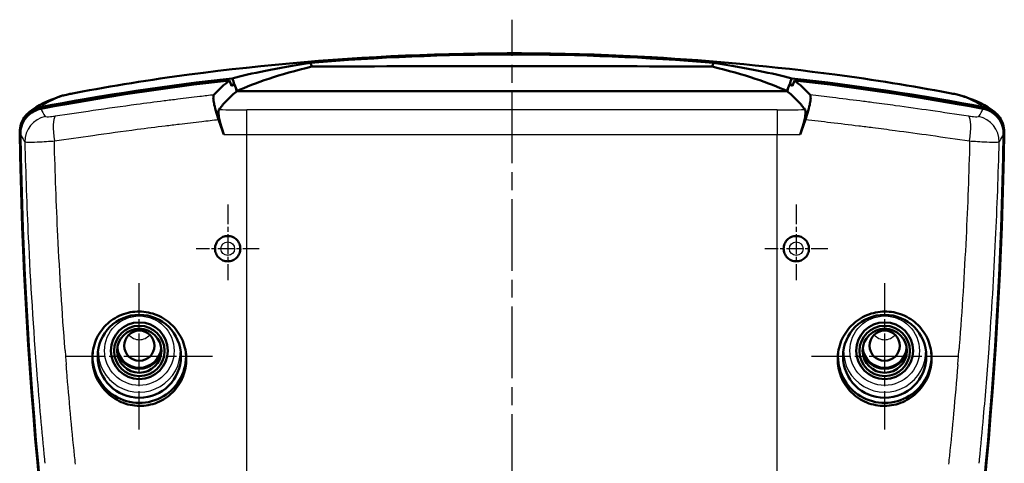
# Model space of a CAD drawing. Units: millimetres. Extents: x 1 to 840, y 1 to 593.
# Drawn here: x 673 to 751, y 366 to 401 of the extents above; entities that cross this region are included whole.
import ezdxf

# ---------------------------------------------------------------- set-up
doc = ezdxf.new("R2010")
doc.units = ezdxf.units.MM
doc.linetypes.add('CHAIN', pattern=[0.3543, 0.2362, -0.0295, 0.0591, -0.0295])
doc.linetypes.add('DASH_DOT', pattern=[0.37, 0.24, -0.06, 0.01, -0.06])
for name, color, linetype, lineweight in [('Mittellinie (ISO)', 1, 'DASH_DOT', 25), ('Mittelpunktmarkierung (ISO)', 1, 'DASH_DOT', 25), ('Sichtbar (ISO)', 7, 'Continuous', 50), ('Sichtbar schmal (ISO)', 1, 'Continuous', 25)]:
    doc.layers.add(name, color=color, linetype=linetype, lineweight=lineweight)

msp = doc.modelspace()

# ---------------------------------------------------------------- linework, layer by layer
at = {"layer": 'Mittellinie (ISO)', "linetype": 'CHAIN', "ltscale": 23.990969}
msp.add_line((711.7137577, 236.5047388), (711.7137577, 400.8588893), dxfattribs=at)
at = {"layer": 'Mittelpunktmarkierung (ISO)', "linetype": 'CHAIN', "ltscale": 6.669867}
for p, q in [((689.2114957, 386.2531287), (689.2114957, 380.2506789)), ((734.2160196, 386.2531392), (734.2160196, 380.2506893))]:
    msp.add_line(p, q, dxfattribs=at)
at = {"layer": 'Mittelpunktmarkierung (ISO)', "linetype": 'CHAIN', "ltscale": 5.555937}
for p, q in [((691.7114957, 382.7506789), (686.7114957, 382.7506789)), ((736.7160196, 382.7506893), (731.7160196, 382.7506893))]:
    msp.add_line(p, q, dxfattribs=at)
at = {"layer": 'Mittelpunktmarkierung (ISO)', "linetype": 'CHAIN', "ltscale": 12.877698}
for p, q in [((682.2137577, 368.445101), (682.2137577, 380.0341151)), ((741.2137577, 368.445101), (741.2137577, 380.0341151)), ((676.4192506, 374.239608), (688.0082647, 374.239608)), ((735.4192506, 374.239608), (747.0082647, 374.239608))]:
    msp.add_line(p, q, dxfattribs=at)
at = {"layer": 'Sichtbar (ISO)'}
for p, q in [((689.5105891, 395.6271795), (689.3490118, 396.0577971)), ((734.0785035, 396.0577971), (733.9169262, 395.6271795)), ((689.9436192, 395.2056679), (733.4838962, 395.2056679)), ((733.4838949, 395.2056679), (689.9436204, 395.2056679)), ((673.4688109, 393.5185313), (673.5237046, 393.5640859)), ((749.9038107, 393.5640859), (749.9587044, 393.5185313)), ((744.9276386, 374.1009787), (744.9276396, 374.0981323)), ((685.935615, 374.0213173), (685.9356161, 374.0184648))]:
    msp.add_line(p, q, dxfattribs=at)
for centre, major_axis, ratio, start_param, end_param in [((711.7137577, 365.8286955), (300, 0), 0.1045443859, 1.5179956286, 1.623597025), ((711.7137577, 198.2081664), (-200, 0), 0.9961946981, 4.8233676102, 4.9001904522), ((711.7137577, 198.1210106), (-199.9475922, 0), 0.9961946981, 4.8244765767, 4.8999677614), ((711.7137577, 198.2081664), (-200, 0), 0.9961946981, 4.5245875086, 4.6014103505), ((711.7137577, 198.1210106), (-199.9475922, 0), 0.9961946981, 4.5248101994, 4.6003013841), ((711.7137577, 198.2081664), (199.5, 0), 0.9961946981, 1.6811513925, 1.6824797667), ((711.7137577, 198.2081664), (199.5, 0), 0.9961946981, 1.4591128869, 1.4604412611), ((676.6077574, 392.9070693), (-0.7080901, 1.8704568), 0.9834451832, 6.282660877, 6.2827569852), ((746.8197579, 392.9070693), (0.7080901, 1.8704568), 0.9834451832, 0.000428322, 0.0005244301), ((1022.7063611, 397.447106), (-350, 0), 0.9961946981, 0.0157439958, 0.1871368626), ((1022.7587689, 397.3599503), (-350, 0), 0.9961946981, 0.0158683241, 0.1871368626), ((400.6687464, 397.3599503), (350, 0), 0.9961946981, 6.0960484446, 6.2673169831), ((400.7211542, 397.447106), (350, 0), 0.9961946981, 6.0960484446, 6.2674413114), ((682.2137577, 375.0763032), (1.75, 0), 0.9961946981, 3.2543166515, 6.1704613093), ((741.2137577, 375.0763032), (1.75, 0), 0.9961946981, 3.2543166515, 6.1704613093), ((682.2137577, 374.239608), (-3.7, 0), 0.9961946981, 6.2015704179, 9.4957838004), ((682.2137577, 375.0327253), (-1.7849075, 0), 0.9961946981, 0.19809787, 2.9434947836), ((682.2137577, 375.0327253), (1.7543634, 0), 0.9961946981, 3.254020775, 6.1707571858), ((741.2137577, 374.239608), (-3.7, 0), 0.9961946981, 6.2121794675, 9.5063928501), ((741.2137577, 375.0327253), (-1.7849075, 0), 0.9961946981, 0.19809787, 2.9434947836), ((741.2137577, 375.0327253), (1.7543634, 0), 0.9961946981, 3.254020775, 6.1707571858)]:
    msp.add_ellipse(centre, major_axis=major_axis, ratio=ratio, start_param=start_param, end_param=end_param, dxfattribs=at)
for centre, major_axis in [((682.2137577, 374.239608), (-3.294507, 0)), ((741.2137577, 374.239608), (-3.294507, 0)), ((682.2137577, 374.6841023), (2.25, 0)), ((682.2137577, 374.6623134), (-2, 0)), ((741.2137577, 374.6841023), (2.25, 0)), ((741.2137577, 374.6623134), (-2, 0)), ((682.2137577, 374.6841023), (-1.75, 0)), ((682.2137577, 375.0763032), (-1.2, 0)), ((741.2137577, 374.6841023), (-1.75, 0)), ((741.2137577, 375.0763032), (-1.2, 0))]:
    msp.add_ellipse(centre, major_axis=major_axis, ratio=0.9961946981, dxfattribs=at)
for points, knots in [([(686.1494977, 396.5181418), (698.2275347, 398.1171202), (710.5932359, 398.5839939), (727.6393757, 397.611801), (732.4775776, 397.153659), (737.2780176, 396.5181418)], [0, 0, 0, 0, 3.6677782494, 3.6677782494, 5.1255438752, 5.1255438752, 5.1255438752, 5.1255438752]), ([(727.6732082, 397.4577927), (722.3084287, 397.8974976), (716.974789, 398.1111064), (706.4527263, 398.1111064), (701.1190866, 397.8974976), (695.7543071, 397.4577927)], [-15.5383707918, -15.5383707918, -15.5383707918, -15.5383707918, -13.9600613765, -13.9600613765, -12.3817519611, -12.3817519611, -12.3817519611, -12.3817519611]), ([(695.7543071, 397.4577927), (694.4280942, 397.247621), (693.2473449, 397.0339037), (691.1822977, 396.6167078), (690.2975647, 396.4131536), (689.563565, 396.2214258)], [-1.9612960223, -1.9612960223, -1.9612960223, -1.9612960223, -0.9806029763, -0.9806029763, -0.0000010152, -0.0000010152, -0.0000010152, -0.0000010152]), ([(689.9436204, 395.2056679), (690.6274925, 395.538514), (691.4673382, 395.8678549), (693.4495687, 396.5164306), (694.5919518, 396.8356656), (695.8809074, 397.1483023)], [-1.9541143502, -1.9541143502, -1.9541143502, -1.9541143502, -0.977053235, -0.977053235, 0, 0, 0, 0]), ([(695.7543071, 397.4577928), (695.7754063, 397.4062111), (695.7965058, 397.3546294), (695.8387059, 397.251466), (695.8598064, 397.1998842), (695.8809074, 397.1483023)], [0.000001000496, 0.000001000496, 0.000001000496, 0.000001000496, 0.016805446302, 0.016805446302, 0.033609892423, 0.033609892423, 0.033609892423, 0.033609892423]), ([(727.546608, 397.1483023), (727.5677089, 397.1998842), (727.5888094, 397.251466), (727.6310095, 397.3546294), (727.6521091, 397.4062111), (727.6732082, 397.4577928)], [0, 0, 0, 0, 0.016804446029, 0.016804446029, 0.033608891681, 0.033608891681, 0.033608891681, 0.033608891681]), ([(727.546608, 397.1483023), (728.8355635, 396.8356656), (729.9779466, 396.5164306), (731.9601772, 395.8678549), (732.8000228, 395.538514), (733.4838949, 395.2056679)], [-1.9541144925, -1.9541144925, -1.9541144925, -1.9541144925, -0.9770612004, -0.9770612004, -0.0000000283, -0.0000000283, -0.0000000283, -0.0000000283]), ([(733.8639503, 396.2214258), (733.1298599, 396.4131773), (732.244999, 396.6167581), (730.1798787, 397.0339564), (728.9992573, 397.247647), (727.6732082, 397.4577927)], [-1.9611200415, -1.9611200415, -1.9611200415, -1.9611200415, -0.9804849432, -0.9804849432, -0.0000009992, -0.0000009992, -0.0000009992, -0.0000009992]), ([(689.3490119, 396.0577971), (689.1290745, 395.8850284), (688.925716, 395.7132321), (688.5522368, 395.372072), (688.3821045, 395.2026976), (688.2286294, 395.0347507)], [0.0000020548, 0.0000020548, 0.0000020548, 0.0000020548, 0.32574148281, 0.32574148281, 0.6514847515, 0.6514847515, 0.6514847515, 0.6514847515]), ([(689.563565, 396.2214259), (689.6269025, 396.0521313), (689.6902426, 395.8828371), (689.8169276, 395.5442515), (689.8802728, 395.374959), (689.9436204, 395.2056679)], [-0.10881642633, -0.10881642633, -0.10881642633, -0.10881642633, -0.05440824476, -0.05440824476, 0, 0, 0, 0]), ([(733.4838949, 395.205668), (733.5472425, 395.374959), (733.6105877, 395.5442515), (733.7372727, 395.8828371), (733.8006128, 396.0521313), (733.8639503, 396.2214259)], [-0.10881649053, -0.10881649053, -0.10881649053, -0.10881649053, -0.05440824764, -0.05440824764, -0.0000000662, -0.0000000662, -0.0000000662, -0.0000000662]), ([(735.1988859, 395.0347507), (735.0454107, 395.2026976), (734.8752784, 395.3720722), (734.5017991, 395.7132323), (734.2984407, 395.8850285), (734.0785034, 396.0577971)], [0.00000427105, 0.00000427105, 0.00000427105, 0.00000427105, 0.32574846439, 0.32574846439, 0.65148849122, 0.65148849122, 0.65148849122, 0.65148849122]), ([(688.6276466, 393.8961616), (688.7991311, 394.1157596), (688.9946221, 394.3347929), (689.4333622, 394.7714005), (689.67661, 394.9889757), (689.9436192, 395.2056679)], [0.00001522076, 0.00001522076, 0.00001522076, 0.00001522076, 0.38287162514, 0.38287162514, 0.76570972839, 0.76570972839, 0.76570972839, 0.76570972839]), ([(689.7425805, 395.7400794), (689.7030905, 395.7212113), (689.6640128, 395.7023682), (689.5866824, 395.6647341), (689.5484297, 395.6459429), (689.5105896, 395.6271787)], [0.00000099559, 0.00000099559, 0.00000099559, 0.00000099559, 0.05134544352, 0.05134544352, 0.10268976983, 0.10268976983, 0.10268976983, 0.10268976983]), ([(689.9436192, 395.2056679), (689.910111, 395.2947359), (689.8766037, 395.3838042), (689.8095908, 395.5619413), (689.7760853, 395.6510102), (689.7425805, 395.7400794)], [0.000000997632, 0.000000997632, 0.000000997632, 0.000000997632, 0.028645284143, 0.028645284143, 0.057289564793, 0.057289564793, 0.057289564793, 0.057289564793]), ([(733.4838961, 395.2056679), (733.7509053, 394.9889757), (733.9941531, 394.7714005), (734.4328932, 394.3347929), (734.6283842, 394.1157596), (734.7998687, 393.8961616)], [0.00000099853, 0.00000099853, 0.00000099853, 0.00000099853, 0.38283908132, 0.38283908132, 0.76569546524, 0.76569546524, 0.76569546524, 0.76569546524]), ([(733.6849348, 395.7400794), (733.6514301, 395.6510102), (733.6179245, 395.5619413), (733.5509116, 395.3838042), (733.5174043, 395.2947359), (733.4838962, 395.2056679)], [0.000001003603, 0.000001003603, 0.000001003603, 0.000001003603, 0.028645284086, 0.028645284086, 0.05728957068, 0.05728957068, 0.05728957068, 0.05728957068]), ([(733.9169257, 395.6271787), (733.8790856, 395.6459429), (733.8408329, 395.6647341), (733.7635025, 395.7023682), (733.7244248, 395.7212113), (733.6849348, 395.7400794)], [0.00000223308, 0.00000223308, 0.00000223308, 0.00000223308, 0.05134655994, 0.05134655994, 0.10269100843, 0.10269100843, 0.10269100843, 0.10269100843]), ([(675.9007138, 394.7776748), (675.9580817, 394.7993856), (676.0103483, 394.8165567), (676.1104816, 394.8471135), (676.1584216, 394.8602055), (676.3513998, 394.9103037), (676.5119601, 394.9458818), (676.8516217, 395.0162401), (677.0131556, 395.0481039), (677.1829122, 395.0801475)], [0, 0, 0, 0, 0.02166838221, 0.02166838221, 0.0466381097, 0.0466381097, 0.12187987159, 0.12187987159, 0.17676796038, 0.17676796038, 0.17676796038, 0.17676796038]), ([(688.4891375, 392.9675547), (688.4091881, 393.1950312), (688.3358263, 393.4243467), (688.1942037, 393.9206316), (688.1519194, 394.1144443), (688.1033086, 394.3632388), (688.0746596, 394.5345563), (688.071708, 394.737881), (688.0751738, 394.7863308), (688.086727, 394.8444301), (688.0916438, 394.8613697), (688.1005944, 394.8829947), (688.1038432, 394.8895749), (688.1108651, 394.901453), (688.1146384, 394.9067487), (688.1186031, 394.9113832)], [0.00000246502, 0.00000246502, 0.00000246502, 0.00000246502, 0.07234156874, 0.07234156874, 0.16540865534, 0.16540865534, 0.26409605655, 0.26409605655, 0.30304373656, 0.30304373656, 0.32255787646, 0.32255787646, 0.33232960609, 0.33232960609, 0.34211186605, 0.34211186605, 0.34211186605, 0.34211186605]), ([(688.2286294, 395.0347507), (688.2098014, 395.0141474), (688.1912241, 394.9935654), (688.1545708, 394.952445), (688.1364948, 394.9319066), (688.1186031, 394.9113832)], [0.000004271053, 0.000004271053, 0.000004271053, 0.000004271053, 0.039965819231, 0.039965819231, 0.079927278233, 0.079927278233, 0.079927278233, 0.079927278233]), ([(735.308912, 394.9113828), (735.3128692, 394.9067555), (735.3166365, 394.9014699), (735.3236482, 394.8896165), (735.3268928, 394.8830508), (735.3358335, 394.8614755), (735.3407473, 394.8445775), (735.3523025, 394.786627), (735.3557841, 394.7383083), (735.3529436, 394.5357338), (735.3245125, 394.365067), (735.2743022, 394.107567), (735.2310648, 393.9128797), (735.0919406, 393.4251345), (735.018464, 393.1954213), (734.9383777, 392.9675536)], [0.00000163695, 0.00000163695, 0.00000163695, 0.00000163695, 0.00902474259, 0.00902474259, 0.01803815575, 0.01803815575, 0.0360379683, 0.0360379683, 0.07196326321, 0.07196326321, 0.16287557648, 0.16287557648, 0.25478593801, 0.25478593801, 0.32868196681, 0.32868196681, 0.32868196681, 0.32868196681]), ([(735.308912, 394.9113828), (735.2910203, 394.9319068), (735.2729444, 394.9524451), (735.2362913, 394.9935654), (735.2177139, 395.0141474), (735.1988859, 395.0347507)], [0.000014918254, 0.000014918254, 0.000014918254, 0.000014918254, 0.039976158402, 0.039976158402, 0.079937706723, 0.079937706723, 0.079937706723, 0.079937706723]), ([(746.2446031, 395.0801475), (746.4172156, 395.0475649), (746.5814802, 395.0151412), (746.8768148, 394.9538437), (747.0081487, 394.9249592), (747.1865561, 394.8818257), (747.2448206, 394.8670005), (747.3704699, 394.8314766), (747.442332, 394.8096421), (747.5268015, 394.7776748)], [0, 0, 0, 0, 0.05581776183, 0.05581776183, 0.11365038011, 0.11365038011, 0.14503292152, 0.14503292152, 0.17680431953, 0.17680431953, 0.17680431953, 0.17680431953]), ([(672.7497381, 391.957903), (672.7460771, 392.189533), (672.7836825, 392.4217356), (672.9548748, 392.9156074), (673.0897976, 393.1132117), (673.3068235, 393.3785936), (673.4738137, 393.5501716), (673.9247304, 393.8170242), (674.145407, 393.9006516), (674.3738624, 393.9439023)], [0, 0, 0, 0, 0.06976308378, 0.06976308378, 0.15735093789, 0.15735093789, 0.24493938693, 0.24493938693, 0.31470370545, 0.31470370545, 0.31470370545, 0.31470370545]), ([(674.4273917, 393.813731), (674.402012, 393.8089338), (674.3767285, 393.8036366), (674.119145, 393.7444066), (673.896416, 393.6491405), (673.6286631, 393.4729745), (673.563041, 393.4236842), (673.4470988, 393.3246388), (673.3961941, 393.2762477), (673.3142564, 393.189744), (673.281851, 393.1529175), (673.2197432, 393.0769029), (673.1900465, 393.0377059), (673.1212141, 392.9395482), (673.0836712, 392.8794756), (673.0091386, 392.7445869), (672.9736808, 392.6694476), (672.8535997, 392.366709), (672.8057094, 392.1249252), (672.8025078, 391.8641892), (672.8025407, 391.8457943), (672.8028336, 391.8274033)], [0, 0, 0, 0, 0.00774963995, 0.00774963995, 0.07930690728, 0.07930690728, 0.10401748278, 0.10401748278, 0.12507112325, 0.12507112325, 0.13979068528, 0.13979068528, 0.15455086874, 0.15455086874, 0.17580479152, 0.17580479152, 0.20086274858, 0.20086274858, 0.27388488013, 0.27388488013, 0.27942665155, 0.27942665155, 0.27942665155, 0.27942665155]), ([(688.9086897, 391.7754669), (688.8300031, 391.998957), (688.757147, 392.2245108), (688.6129991, 392.7198705), (688.5676122, 392.9179306), (688.5137992, 393.1788651), (688.4830588, 393.3522945), (688.4721899, 393.6218316), (688.4850108, 393.7060629), (688.5151728, 393.747344)], [0.00000395487, 0.00000395487, 0.00000395487, 0.00000395487, 0.07108279111, 0.07108279111, 0.16383377164, 0.16383377164, 0.26214287416, 0.26214287416, 0.34276595565, 0.34276595565, 0.34276595565, 0.34276595565]), ([(688.5151737, 393.7473452), (688.5333068, 393.7721616), (688.5517462, 393.7969712), (688.5892373, 393.8465769), (688.608289, 393.8713729), (688.6276466, 393.8961616)], [0.00001549055, 0.00001549055, 0.00001549055, 0.00001549055, 0.043232838416, 0.043232838416, 0.086450647493, 0.086450647493, 0.086450647493, 0.086450647493]), ([(734.9123425, 393.747344), (734.9424677, 393.7061133), (734.9552943, 393.6220371), (734.9445358, 393.3530732), (734.9139231, 393.1800347), (734.8602609, 392.9195112), (734.8149158, 392.7213222), (734.6705438, 392.2250541), (734.5976069, 391.9992259), (734.5188256, 391.7754669)], [0.00000129917, 0.00000129917, 0.00000129917, 0.00000129917, 0.07180119776, 0.07180119776, 0.15932418895, 0.15932418895, 0.24177690971, 0.24177690971, 0.30488025666, 0.30488025666, 0.30488025666, 0.30488025666]), ([(734.7998687, 393.8961616), (734.8192263, 393.8713729), (734.838278, 393.8465769), (734.8757691, 393.7969712), (734.8942085, 393.7721616), (734.9123417, 393.7473452)], [0.000015220761, 0.000015220761, 0.000015220761, 0.000015220761, 0.043233029835, 0.043233029835, 0.086450377699, 0.086450377699, 0.086450377699, 0.086450377699]), ([(750.6246817, 391.8274033), (750.6250777, 391.8522608), (750.6249984, 391.8771252), (750.6191689, 392.1401538), (750.5705805, 392.3773799), (750.4513197, 392.6749615), (750.4160765, 392.7490913), (750.3420342, 392.8824445), (750.3047034, 392.9419661), (750.236156, 393.0394768), (750.2064878, 393.0785493), (750.1443038, 393.154505), (750.1117803, 393.191386), (750.0292607, 393.2783017), (749.9778554, 393.3270124), (749.8604994, 393.4268489), (749.7939267, 393.4765536), (749.521269, 393.6545642), (749.29392, 393.7500751), (749.0380607, 393.8062701), (749.0191192, 393.810141), (749.0001235, 393.813731)], [0, 0, 0, 0, 0.00748665475, 0.00748665475, 0.07922931069, 0.07922931069, 0.10398435413, 0.10398435413, 0.12506380756, 0.12506380756, 0.1397884121, 0.1397884121, 0.15454291891, 0.15454291891, 0.17576981056, 0.17576981056, 0.20078164604, 0.20078164604, 0.2736119441, 0.2736119441, 0.27941450337, 0.27941450337, 0.27941450337, 0.27941450337]), ([(749.0536529, 393.9439023), (749.2821083, 393.9006516), (749.5027848, 393.8170242), (749.9537016, 393.5501717), (750.1206918, 393.3785937), (750.3377177, 393.1132118), (750.4726405, 392.9156074), (750.6438328, 392.4217356), (750.6814382, 392.189533), (750.6777772, 391.957903)], [0, 0, 0, 0, 0.06976327204, 0.06976327204, 0.15735040398, 0.15735040398, 0.24493693499, 0.24493693499, 0.31469896098, 0.31469896098, 0.31469896098, 0.31469896098]), ([(688.4891375, 392.9675547), (688.5590682, 392.7688808), (688.6289675, 392.5701941), (688.7688027, 392.1728261), (688.8387389, 391.9741443), (688.9086925, 391.7754679)], [0.00001152794, 0.00001152794, 0.00001152794, 0.00001152794, 0.06320171035, 0.06320171035, 0.1263936058, 0.1263936058, 0.1263936058, 0.1263936058]), ([(734.5188228, 391.7754679), (734.5887764, 391.9741443), (734.6587126, 392.1728261), (734.7985477, 392.5701938), (734.8684468, 392.7688801), (734.9383777, 392.9675536)], [0.00000228309, 0.00000228309, 0.00000228309, 0.00000228309, 0.06319417819, 0.06319417819, 0.12638424811, 0.12638424811, 0.12638424811, 0.12638424811]), ([(688.2090463, 382.7515302), (688.2090463, 382.8776327), (688.2343326, 383.0121047), (688.3370918, 383.2593456), (688.4145636, 383.3721153), (688.5931398, 383.5499329), (688.7060919, 383.626858), (688.9534304, 383.728643), (689.0878172, 383.7535032), (689.3394463, 383.7529364), (689.4734846, 383.72757), (689.7200165, 383.6250209), (689.8325093, 383.5478372), (690.0100086, 383.3699813), (690.0869043, 383.2574789), (690.1888729, 383.0110356), (690.2139452, 382.8770946), (690.2139452, 382.7515302)], [-0.30201266066, -0.30201266066, -0.30201266066, -0.30201266066, -0.26418189671, -0.26418189671, -0.22635113276, -0.22635113276, -0.18856023655, -0.18856023655, -0.15076934035, -0.15076934035, -0.11305400041, -0.11305400041, -0.07533866046, -0.07533866046, -0.03766933023, -0.03766933023, 0, 0, 0, 0]), ([(733.2135701, 382.7515302), (733.2135701, 382.8770946), (733.2386424, 383.0110356), (733.340611, 383.2574789), (733.4175067, 383.3699813), (733.595006, 383.5478372), (733.7074988, 383.6250209), (733.9540307, 383.72757), (734.088069, 383.7529364), (734.3396981, 383.7535032), (734.4740849, 383.728643), (734.7214234, 383.626858), (734.8343755, 383.5499329), (735.0129517, 383.3721153), (735.0904235, 383.2593456), (735.1931827, 383.0121047), (735.218469, 382.8776327), (735.218469, 382.7515302)], [-0.30201266066, -0.30201266066, -0.30201266066, -0.30201266066, -0.26434333043, -0.26434333043, -0.22667400019, -0.22667400019, -0.18895866025, -0.18895866025, -0.15124332031, -0.15124332031, -0.1134524241, -0.1134524241, -0.0756615279, -0.0756615279, -0.03783076395, -0.03783076395, 0, 0, 0, 0]), ([(690.2139452, 382.7515302), (690.2139452, 382.6259384), (690.1888621, 382.4919702), (690.0868528, 382.2454853), (690.0099271, 382.1329685), (689.8323989, 381.9551414), (689.7199204, 381.8779877), (689.4734301, 381.7754794), (689.339419, 381.7501239), (689.0878549, 381.7495572), (688.9535056, 381.7744025), (688.7062246, 381.8761315), (688.5932925, 381.9530153), (688.4146764, 382.1307929), (688.3371631, 382.2435823), (688.2343476, 382.4908805), (688.2090463, 382.62539), (688.2090463, 382.7515302)], [0, 0, 0, 0, 0.03767751567, 0.03767751567, 0.07535503134, 0.07535503134, 0.1130621858, 0.1130621858, 0.15076934027, 0.15076934027, 0.18854894488, 0.18854894488, 0.22632854948, 0.22632854948, 0.26417060901, 0.26417060901, 0.30201266853, 0.30201266853, 0.30201266853, 0.30201266853]), ([(735.218469, 382.7515302), (735.218469, 382.62539), (735.1931678, 382.4908805), (735.0903522, 382.2435823), (735.0128389, 382.1307929), (734.8342228, 381.9530153), (734.7212907, 381.8761315), (734.4740097, 381.7744025), (734.3396604, 381.7495572), (734.0880963, 381.7501239), (733.9540852, 381.7754794), (733.7075949, 381.8779877), (733.5951164, 381.9551414), (733.4175882, 382.1329685), (733.3406626, 382.2454853), (733.2386532, 382.4919702), (733.2135701, 382.6259384), (733.2135701, 382.7515302)], [0, 0, 0, 0, 0.03784205952, 0.03784205952, 0.07568411904, 0.07568411904, 0.11346372365, 0.11346372365, 0.15124332826, 0.15124332826, 0.18895048273, 0.18895048273, 0.22665763719, 0.22665763719, 0.26433515286, 0.26433515286, 0.30201266853, 0.30201266853, 0.30201266853, 0.30201266853]), ([(685.935615, 374.0213173), (685.9352363, 374.490507), (685.841448, 374.9907191), (685.4613823, 375.9125815), (685.1747219, 376.3340653), (684.514063, 377.0012108), (684.0955744, 377.2915374), (683.1789192, 377.6798952), (682.6807949, 377.7779619), (681.7484052, 377.7869388), (681.2514484, 377.6990964), (680.3361131, 377.329504), (679.9177162, 377.0477067), (679.2572843, 376.3929429), (678.9713823, 375.9771901), (678.5930676, 375.0643247), (678.500253, 374.5673631), (678.4998768, 374.1009787)], [-1.1256785185, -1.1256785185, -1.1256785185, -1.1256785185, -0.9849594365, -0.9849594365, -0.843955142, -0.843955142, -0.702792994, -0.702792994, -0.561630846, -0.561630846, -0.4209779272, -0.4209779272, -0.2803250083, -0.2803250083, -0.1401625042, -0.1401625042, -0.0002845991, -0.0002845991, -0.0002845991, -0.0002845991]), ([(744.9276386, 374.1009787), (744.9272624, 374.5673631), (744.8344477, 375.0643247), (744.456133, 375.9771901), (744.170231, 376.3929429), (743.5097991, 377.0477067), (743.0914022, 377.329504), (742.1760669, 377.6990964), (741.6791101, 377.7869388), (740.7467204, 377.7779619), (740.2485961, 377.6798952), (739.3319409, 377.2915374), (738.9134523, 377.0012108), (738.2527934, 376.3340653), (737.966133, 375.9125815), (737.5860673, 374.9907191), (737.492279, 374.490507), (737.4919003, 374.0213173)], [-1.1256791319, -1.1256791319, -1.1256791319, -1.1256791319, -0.9858012268, -0.9858012268, -0.8456387227, -0.8456387227, -0.7049858038, -0.7049858038, -0.564332885, -0.564332885, -0.423170737, -0.423170737, -0.282008589, -0.282008589, -0.1410042945, -0.1410042945, -0.0002852125, -0.0002852125, -0.0002852125, -0.0002852125]), ([(678.4998768, 374.1009787), (678.4998761, 374.1000298), (678.4998757, 374.099081), (678.4998757, 374.0981323), (678.4998757, 373.627623), (678.5937959, 373.1263046), (678.9723123, 372.203361), (679.256833, 371.7816842), (679.912724, 371.1113857), (680.329477, 370.8178213), (681.2451076, 370.4231263), (681.7440581, 370.322077), (682.678585, 370.3110688), (683.1761633, 370.3986433), (684.0933358, 370.7701256), (684.5128947, 371.0540535), (685.1757074, 371.7134787), (685.4625124, 372.1321913), (685.8424568, 373.0505406), (685.9356161, 373.550161), (685.9356161, 374.0184648)], [-0.0002845991, -0.0002845991, -0.0002845991, -0.0002845991, 0, 0, 0, 0.1411527974, 0.1411527974, 0.2823055949, 0.2823055949, 0.4242756514, 0.4242756514, 0.566245708, 0.566245708, 0.7067430998, 0.7067430998, 0.8472404917, 0.8472404917, 0.9877316506, 0.9877316506, 1.1282228096, 1.1282228096, 1.1282228096, 1.1282228096]), ([(737.4919003, 374.0213173), (737.4918996, 374.0203664), (737.4918992, 374.0194155), (737.4918992, 374.0184648), (737.4918992, 373.550161), (737.5850585, 373.0505406), (737.9650029, 372.1321913), (738.2518079, 371.7134787), (738.9146206, 371.0540535), (739.3341795, 370.7701256), (740.251352, 370.3986433), (740.7489303, 370.3110688), (741.6834572, 370.322077), (742.1824077, 370.4231263), (743.0980383, 370.8178213), (743.5147914, 371.1113857), (744.1706823, 371.7816842), (744.455203, 372.203361), (744.8337194, 373.1263046), (744.9276396, 373.627623), (744.9276396, 374.0981323)], [-0.0002852125, -0.0002852125, -0.0002852125, -0.0002852125, 0, 0, 0, 0.1404911589, 0.1404911589, 0.2809823178, 0.2809823178, 0.4214797097, 0.4214797097, 0.5619771016, 0.5619771016, 0.7039471581, 0.7039471581, 0.8459172147, 0.8459172147, 0.9870700121, 0.9870700121, 1.1282228096, 1.1282228096, 1.1282228096, 1.1282228096])]:
    msp.add_open_spline(points, degree=3, knots=knots, dxfattribs=at)
for points in [[(677.1829114, 395.0801473), (680.0432324, 395.620077), (683.0866869, 396.112665), (686.1494977, 396.5181418)], [(737.2780176, 396.5181418), (740.3408275, 396.1126651), (743.3842685, 395.6200798), (746.2446039, 395.0801473)], [(673.5237071, 393.564088), (674.2332663, 394.1528358), (674.8975015, 394.3979002), (675.900537, 394.7776079)], [(747.5269783, 394.7776079), (748.5300228, 394.3978968), (749.1942669, 394.1528209), (749.9038082, 393.564088)]]:
    msp.add_open_spline(points, degree=3, dxfattribs=at)
at = {"layer": 'Sichtbar schmal (ISO)'}
for p, q in [((674.3738624, 393.9439023), (674.4273917, 393.9880448)), ((732.7137577, 393.7410776), (690.7137577, 393.7410776)), ((690.7137577, 391.771462), (690.7137577, 393.7410776)), ((732.7137577, 393.7410776), (732.7137577, 391.771462)), ((749.0001236, 393.9880448), (749.0536529, 393.9439023)), ((690.7137577, 242.2973924), (690.7137577, 391.771462)), ((690.7137577, 391.771462), (732.7137577, 391.771462)), ((732.7137577, 242.2973924), (732.7137577, 391.771462)), ((674.6176404, 391.2168076), (674.6176405, 391.2168092)), ((748.8098749, 391.2168092), (748.8098749, 391.2168076))]:
    msp.add_line(p, q, dxfattribs=at)
for centre, radius in [((689.2137577, 382.7515302), 0.9898009), ((734.2137577, 382.7515302), 0.9898009), ((689.2137577, 382.7515302), 0.5422661), ((734.2137577, 382.7515302), 0.5422661)]:
    msp.add_circle(centre, radius, dxfattribs=at)
for centre, major_axis, ratio, start_param, end_param in [((686.4118709, 394.5354506), (-0.2624856, 1.9827005), 0.0841764742, 6.2488786877, 6.2825303323), ((737.0156445, 394.5354506), (0.2624856, 1.9827005), 0.0841764738, 0.0006549749, 0.0343066195), ((676.6077574, 392.9070693), (-0.7080901, 1.8704568), 0.9834451832, 6.0971988756, 6.282660877), ((677.678852, 395.1223899), (-1.4488772, -0.2613708), 0.0335936456, 5.9899486751, 6.1023144275), ((677.5534604, 393.1147983), (-0.3709842, 1.9652915), 0.3479585325, 6.2473576579, 6.2825542902), ((745.8740549, 393.1147983), (0.3709842, 1.9652915), 0.3479585325, 0.000631017, 0.0358276493), ((745.7492489, 395.1222947), (1.4482751, -0.2612673), 0.0335927874, 0.1808420545, 0.2932541745), ((746.8197579, 392.9070693), (0.7080901, 1.8704568), 0.9834451832, 0.0005244301, 0.1859864316), ((674.799842, 391.8680962), (-1.8520514, -0.7549209), 0.9901043113, 4.5163854885, 5.913166324), ((674.799842, 392.0241645), (-1.2771054, 1.5391562), 0.9976283823, 5.7769872205, 6.2825670094), ((806.7480455, 419.2300255), (-132.4720266, -24.9073051), 0.1375433178, 0.0284935013, 0.0634677784), ((690.7137577, 405.7313122), (-68, 0), 0.1763269807, 1.5384585721, 1.5707963268), ((732.7137577, 405.7313122), (-68, 0), 0.1763269807, 1.5707963268, 1.6031340815), ((616.6794698, 419.2300255), (132.4720266, -24.9073051), 0.1375433178, 6.2197175288, 6.2546918059), ((748.6276734, 391.8680962), (1.8520514, -0.7549209), 0.9901043113, 0.3700189832, 1.7667998189), ((748.6276734, 392.0241645), (1.2771054, 1.5391562), 0.9976283823, 0.0006182978, 0.5061980867), ((675.1446186, 391.2499124), (-1.6260857, -1.1644076), 0.9884695752, 4.28295735, 5.6803705492), ((742.2258473, 406.2825837), (67.9543893, 11.9330218), 0.1913971161, 3.2325738596, 3.2343541995), ((675.9232213, 391.2701753), (-0.3047519, 1.9766452), 0.2150861256, 0.1415069285, 1.5376473466), ((747.504294, 391.2701753), (0.3047519, 1.9766452), 0.2150861256, 4.7455380187, 6.1416783787), ((681.0570642, 406.3106147), (68.0989793, -11.961139), 0.1911957499, 6.1905298983, 6.1923083331), ((748.2828967, 391.2499124), (-1.6260857, 1.1644076), 0.9884695752, 3.7444074361, 5.1418206108), ((808.4447039, 417.7113851), (-135.7945039, -25.3676271), 0.1371393651, 0.0282753169, 0.0605698331), ((808.5365028, 417.3824238), (-135.8874829, -25.0325701), 0.1370008675, 0.0609126048, 0.0644954274), ((690.7137577, 403.7616967), (70, 0), 0.171289067, 4.686599435, 4.7123889804), ((732.7137577, 403.7616967), (70, 0), 0.171289067, 4.7123889804, 4.7381785258), ((614.8910125, 417.3824238), (135.8874829, -25.0325701), 0.1370008675, 6.2186898798, 6.2222727023), ((614.9828114, 417.7113851), (135.7945039, -25.3676271), 0.1371393651, 6.2226154741, 6.2549099903), ((682.2137577, 376.5977793), (1.0476552, 0), 0.9961946981, 3.8127678332, 5.6120101276), ((741.2137577, 376.5977793), (1.0476552, 0), 0.9961946981, 3.8127678332, 5.6120101276), ((987.5489615, 399.6705468), (4.1644145, 317.118766), 0.9842983832, 1.6625159745, 1.6661279242), ((682.2137577, 374.6409047), (-3.2543254, 0), 0.9961946981, 6.2447028618, 9.4632604061), ((741.2137577, 374.6409047), (-3.2543254, 0), 0.9961946981, 6.2447028618, 9.4632604061), ((435.7752298, 399.6762774), (4.2699886, -317.1891439), 0.9844017076, 1.4751391975, 1.4787503299)]:
    msp.add_ellipse(centre, major_axis=major_axis, ratio=ratio, start_param=start_param, end_param=end_param, dxfattribs=at)
for centre in [(682.2137577, 374.6841023), (741.2137577, 374.6841023)]:
    msp.add_ellipse(centre, major_axis=(-2.7543444, 0), ratio=0.9961946981, dxfattribs=at)
for points, knots in [([(686.1552642, 396.5177424), (688.2662197, 396.7971369), (690.385305, 397.0424459), (695.9099641, 397.5900288), (699.3245641, 397.8380944), (708.2150674, 398.2483162), (713.6924386, 398.2695884), (725.2275862, 397.8278129), (731.2771376, 397.3112229), (737.2722511, 396.5177424)], [0, 0, 0, 0, 6.3465514696, 6.3465514696, 16.501033821, 16.501033821, 32.7482055833, 32.7482055833, 50.772411757, 50.772411757, 50.772411757, 50.772411757]), ([(677.2072094, 395.0834525), (677.5636819, 395.1506953), (677.9230204, 395.2172478), (678.8640064, 395.3882303), (679.4496816, 395.4914262), (680.9863309, 395.7534701), (681.9456502, 395.9085411), (683.9863987, 396.2197145), (685.0696646, 396.3740583), (686.1552642, 396.5177424)], [0, 0, 0, 0, 1.1492382467, 1.1492382467, 2.9880194414, 2.9880194414, 5.930069353, 5.930069353, 9.1939059736, 9.1939059736, 9.1939059736, 9.1939059736]), ([(737.2722511, 396.5177424), (737.6545045, 396.4671494), (738.0364655, 396.4152403), (739.0279489, 396.2769853), (739.6365023, 396.1886619), (741.2110296, 395.9512529), (742.1723559, 395.7974916), (744.1723483, 395.4598033), (745.2079241, 395.2744221), (746.2203059, 395.0834525)], [0, 0, 0, 0, 1.1492382465, 1.1492382465, 2.988019441, 2.988019441, 5.9300693522, 5.9300693522, 9.1939059724, 9.1939059724, 9.1939059724, 9.1939059724]), ([(674.4273917, 393.9880448), (674.4786723, 394.0303263), (674.5400407, 394.0744973), (674.6759049, 394.1620082), (674.7485097, 394.2050007), (674.8797923, 394.2772533), (674.9334825, 394.3056171), (675.0259168, 394.3526251), (675.0627154, 394.3709255), (675.1768485, 394.4264795), (675.2579201, 394.4643864), (675.4816271, 394.5651459), (675.6320161, 394.6293206), (675.9377159, 394.7535023), (676.0900613, 394.8130273), (676.2520303, 394.8740383)], [-16.2286822696, -16.2286822696, -16.2286822696, -16.2286822696, -13.3480911668, -13.3480911668, -10.7515020036, -10.7515020036, -9.1286337767, -9.1286337767, -8.1143411348, -8.1143411348, -6.0857558511, -6.0857558511, -2.8400193972, -2.8400193972, 0, 0, 0, 0]), ([(688.1186031, 394.9113832), (687.7475057, 394.8686274), (687.3766227, 394.8252508), (686.4237265, 394.7121465), (685.8420405, 394.6415114), (684.8981636, 394.5243206), (684.5354617, 394.4786683), (683.448548, 394.3400115), (682.7252012, 394.245265), (680.848137, 393.9930409), (679.6969289, 393.832069), (677.5499089, 393.5203879), (676.5526616, 393.3709133), (675.5615547, 393.2178186)], [0, 0, 0, 0, 1.1094543287, 1.1094543287, 2.852193928, 2.852193928, 3.9414061775, 3.9414061775, 6.1198306766, 6.1198306766, 9.6053098751, 9.6053098751, 12.6551041737, 12.6551041737, 12.6551041737, 12.6551041737]), ([(676.2892846, 394.8862452), (676.2921415, 394.8870955), (676.2951009, 394.8879634), (676.3295105, 394.8979133), (676.3716253, 394.9088107), (676.5049065, 394.9408221), (676.6113991, 394.9643982), (676.8740195, 395.0191304), (677.0353274, 395.0510298), (677.2072094, 395.0834525)], [0.164628916, 0.164628916, 0.164628916, 0.164628916, 0.195117502, 0.195117502, 0.5073055052, 0.5073055052, 1.0068063103, 1.0068063103, 1.560940016, 1.560940016, 1.560940016, 1.560940016]), ([(747.8659607, 393.2178186), (746.860695, 393.3731003), (745.8491122, 393.5246577), (743.9165363, 393.8049491), (742.9964469, 393.9344607), (741.4968016, 394.1390214), (740.9189337, 394.2162822), (739.978596, 394.3394417), (739.6166627, 394.3862305), (738.5297491, 394.5248873), (737.8035497, 394.6150574), (736.4877807, 394.7739295), (735.8985664, 394.8434446), (735.308912, 394.9113828)], [4.7722918293, 4.7722918293, 4.7722918293, 4.7722918293, 7.8656546314, 7.8656546314, 10.6540380023, 10.6540380023, 12.3967776091, 12.3967776091, 13.4859898634, 13.4859898634, 15.6644143719, 15.6644143719, 17.4273960683, 17.4273960683, 17.4273960683, 17.4273960683]), ([(746.2203059, 395.0834525), (746.2808265, 395.0720363), (746.3402697, 395.060644), (746.4900661, 395.0314598), (746.5774997, 395.0139392), (746.7853835, 394.9710177), (746.8955697, 394.9469102), (747.0490691, 394.9106793), (747.1018216, 394.8970809), (747.1382317, 394.886245)], [0, 0, 0, 0, 0.1951133964, 0.1951133964, 0.5072948306, 0.5072948306, 1.0067851253, 1.0067851253, 1.3961069635, 1.3961069635, 1.3961069635, 1.3961069635]), ([(747.175485, 394.8740383), (747.2911772, 394.830459), (747.4019596, 394.7876377), (747.6771681, 394.6783573), (747.8338978, 394.6131321), (748.2083565, 394.4491165), (748.4062551, 394.3536745), (748.7546365, 394.1647409), (748.8975623, 394.0726078), (749.0001236, 393.9880448)], [-16.2286822705, -16.2286822705, -16.2286822705, -16.2286822705, -14.2000969867, -14.2000969867, -10.9543605326, -10.9543605326, -5.761182206, -5.761182206, 0, 0, 0, 0]), ([(675.5615547, 393.2178186), (675.5102459, 393.209893), (675.4593307, 393.2026037), (675.330578, 393.185744), (675.2553154, 393.177484), (675.0768045, 393.1622601), (674.9822035, 393.159015), (674.8357272, 393.1659954), (674.7884657, 393.1777341), (674.7751708, 393.1961126)], [0, 0, 0, 0, 0.1578851955, 0.1578851955, 0.4105015084, 0.4105015084, 0.8146876089, 0.8146876089, 1.2630815642, 1.2630815642, 1.2630815642, 1.2630815642]), ([(675.4882062, 391.2701754), (676.4982765, 391.421455), (677.5146008, 391.5691796), (679.7026857, 391.8772605), (680.8759081, 392.0364036), (682.7888612, 392.2858134), (683.5260368, 392.3795155), (684.6337281, 392.5166636), (685.0033632, 392.5618224), (685.965282, 392.6777555), (686.558086, 392.7476413), (687.5970554, 392.8673816), (688.0429766, 392.9178901), (688.4891375, 392.9675547)], [0.0000006108, 0.0000006108, 0.0000006108, 0.0000006108, 3.0497942987, 3.0497942987, 6.5352734972, 6.5352734972, 8.7136979962, 8.7136979962, 9.8029102457, 9.8029102457, 11.545649845, 11.545649845, 12.8544156013, 12.8544156013, 12.8544156013, 12.8544156013]), ([(734.9383777, 392.9675536), (735.6073028, 392.8930975), (736.2757505, 392.816723), (737.6844764, 392.6515819), (738.4245568, 392.5623796), (739.5322481, 392.4252315), (739.9011004, 392.3789553), (740.8594154, 392.2571533), (741.4483317, 392.1807525), (742.9766515, 391.9784903), (743.9143362, 391.8504545), (745.8838754, 391.5733994), (746.9148097, 391.423616), (747.9393097, 391.2701753)], [4.5729803984, 4.5729803984, 4.5729803984, 4.5729803984, 6.5352735256, 6.5352735256, 8.7136980341, 8.7136980341, 9.8029102884, 9.8029102884, 11.5456498952, 11.5456498952, 14.3340332661, 14.3340332661, 17.4273960683, 17.4273960683, 17.4273960683, 17.4273960683]), ([(748.6523445, 393.1961126), (748.6390496, 393.1777341), (748.5917881, 393.1659954), (748.4453118, 393.159015), (748.3507109, 393.1622601), (748.1721999, 393.177484), (748.0969374, 393.185744), (747.9681846, 393.2026037), (747.9172694, 393.209893), (747.8659607, 393.2178186)], [0, 0, 0, 0, 0.4483939553, 0.4483939553, 0.8525800558, 0.8525800558, 1.1051963687, 1.1051963687, 1.2630815642, 1.2630815642, 1.2630815642, 1.2630815642]), ([(673.1525777, 391.2020391), (673.1911533, 391.1857598), (673.3308863, 391.177751), (673.7653929, 391.1802631), (674.0463959, 391.1890913), (674.5770915, 391.2141427), (674.80093, 391.2264022), (675.1839867, 391.2498714), (675.3354965, 391.2597213), (675.4882056, 391.2701753)], [0.0000006566, 0.0000006566, 0.0000006566, 0.0000006566, 0.4483939553, 0.4483939553, 0.8525800558, 0.8525800558, 1.1051963687, 1.1051963687, 1.2630815642, 1.2630815642, 1.2630815642, 1.2630815642]), ([(676.3400628, 374.7071162), (676.1070569, 377.7210593), (675.9164822, 380.7383279), (675.6457887, 386.260874), (675.5523617, 388.7653291), (675.4882067, 391.2701753)], [-51.7458843077, -51.7458843077, -51.7458843077, -51.7458843077, -42.6789557094, -42.6789557094, -35.1625970544, -35.1625970544, -35.1625970544, -35.1625970544]), ([(747.9393097, 391.2701753), (747.8740143, 388.7207158), (747.778389, 386.171661), (747.511246, 380.7675585), (747.3319304, 377.9128812), (747.105649, 374.943322), (747.0965826, 374.8252012), (747.087451, 374.7070861)], [-18.4489495696, -18.4489495696, -18.4489495696, -18.4489495696, -10.7987178149, -10.7987178149, -2.2210108209, -2.2210108209, -1.8656619417, -1.8656619417, -1.8656619417, -1.8656619417]), ([(747.9393097, 391.2701753), (748.0920188, 391.2597213), (748.2435286, 391.2498714), (748.6265854, 391.2264022), (748.8504238, 391.2141427), (749.3811194, 391.1890913), (749.6621224, 391.1802631), (750.096629, 391.177751), (750.236362, 391.1857598), (750.2749376, 391.2020391)], [0, 0, 0, 0, 0.1578851955, 0.1578851955, 0.4105015084, 0.4105015084, 0.8146876089, 0.8146876089, 1.2630808841, 1.2630808841, 1.2630808841, 1.2630808841]), ([(673.1525786, 391.2020391), (673.2147838, 388.6741272), (673.3052882, 386.1466144), (673.5934674, 380.0186555), (673.8203523, 376.4199247), (674.2821018, 370.5802024), (674.4820956, 368.3357538), (674.7147644, 365.9889049), (674.7251893, 365.8842476), (674.7356627, 365.7795953)], [-51.7495588863, -51.7495588863, -51.7495588863, -51.7495588863, -44.2295256527, -44.2295256527, -33.5072164036, -33.5072164036, -26.8057731229, -26.8057731229, -26.4929588734, -26.4929588734, -26.4929588734, -26.4929588734]), ([(748.6918526, 365.7795953), (748.702329, 365.884277), (748.7127568, 365.9889634), (748.8342902, 367.2148318), (748.9398674, 368.3365518), (749.1998338, 371.2542212), (749.3454935, 373.0507802), (749.6869468, 377.7246824), (749.8604068, 380.6042157), (750.1189955, 386.056624), (750.211624, 388.6291248), (750.2749367, 391.2020391)], [-27.1182066413, -27.1182066413, -27.1182066413, -27.1182066413, -26.8053343561, -26.8053343561, -23.4546675616, -23.4546675616, -18.0936006904, -18.0936006904, -9.5158936964, -9.5158936964, -1.8619873631, -1.8619873631, -1.8619873631, -1.8619873631]), ([(677.1632235, 365.7042582), (677.1393721, 365.9301716), (677.115759, 366.1561087), (676.8624397, 368.6049349), (676.6555856, 370.8300329), (676.4579409, 373.2262267), (676.4440928, 373.3957554), (676.4303792, 373.5652929)], [-34.0174058936, -34.0174058936, -34.0174058936, -34.0174058936, -33.3361864156, -33.3361864156, -26.6347431349, -26.6347431349, -26.1245536449, -26.1245536449, -26.1245536449, -26.1245536449]), ([(746.9971361, 373.5652929), (746.8933664, 372.2824182), (746.781897, 371.0000222), (746.5593261, 368.6057234), (746.4501205, 367.4936718), (746.3117625, 366.1561675), (746.2881464, 365.9302014), (746.2642918, 365.7042582)], [-27.4865760797, -27.4865760797, -27.4865760797, -27.4865760797, -23.6260470805, -23.6260470805, -20.275380286, -20.275380286, -19.5941385624, -19.5941385624, -19.5941385624, -19.5941385624])]:
    msp.add_open_spline(points, degree=3, knots=knots, dxfattribs=at)

doc.saveas('drawing.dxf')
